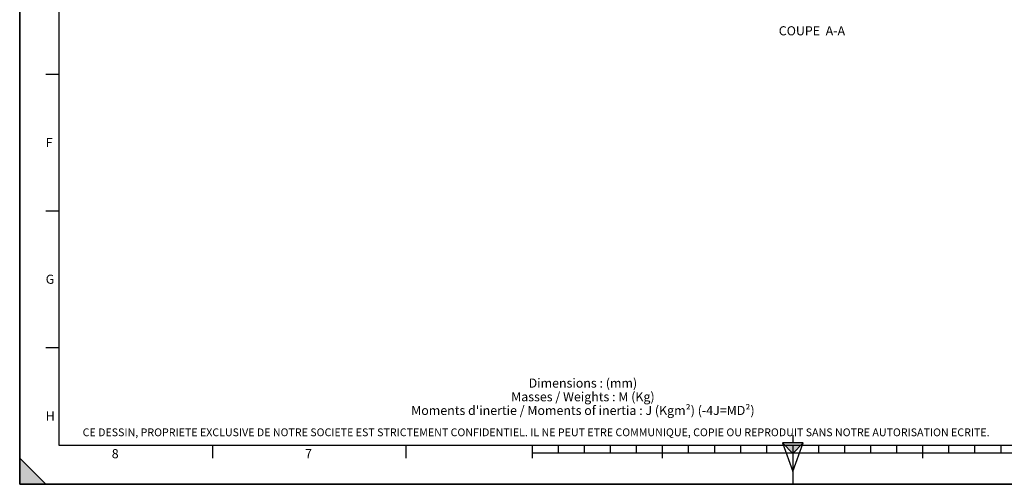
# Model space of a CAD drawing. Units: millimetres. Extents: x 0 to 594, y 0 to 420.
# Drawn here: x 0 to 378, y 0 to 178 of the extents above; entities that cross this region are included whole.
import ezdxf

# ---------------------------------------------------------------- set-up
doc = ezdxf.new("R2010")
doc.units = ezdxf.units.MM
doc.header["$LTSCALE"] = 32.67
doc.layers.get('0').update_dxf_attribs({"linetype": 'CONTINUOUS'})
doc.styles.get("Standard").update_dxf_attribs({"font": 'txt', "width": 0.85})
doc.styles.add('TEXTSTYLE_2', font='txt', dxfattribs={"width": 0.8})
doc.styles.add('TEXTSTYLE_3', font='txt')
doc.styles.add('TEXTSTYLE_8', font='txt', dxfattribs={"width": 0.85})

# ---------------------------------------------------------------- blocks, each defined once
blk = doc.blocks.new('MARGEA2_BL0', base_point=(296.99996, 210.000076))
at = {"color": 7, "linetype": 'CONTINUOUS'}
for p, q in [((-0.000082, 0.000078), (-0.000082, 420)), ((0.000002, 0.000076), (0.000002, 420.000076)), ((0.000002, 420.000076), (0.000002, 0.000076)), ((15.000002, 405.000076), (15.000002, 15.000076)), ((10.000002, 157.500076), (15.000002, 157.500076)), ((10.000002, 105.000076), (15.000002, 105.000076)), ((10.000002, 52.500076), (15.000002, 52.500076)), ((15.000002, 15.000076), (584.000002, 15.000076)), ((74.250002, 10.000076), (74.250002, 15.000076)), ((148.500002, 10.000076), (148.500002, 15.000076)), ((197.000002, 10.000076), (197.000002, 15.000076)), ((397.000002, 12.000076), (197.000002, 12.000076)), ((207.000002, 12.000076), (207.000002, 15.000076)), ((217.000002, 12.000076), (217.000002, 15.000076)), ((227.000002, 12.000076), (227.000002, 15.000076)), ((237.000002, 12.000076), (237.000002, 15.000076)), ((247.000002, 10.000076), (247.000002, 15.000076)), ((257.000002, 12.000076), (257.000002, 15.000076)), ((267.000002, 12.000076), (267.000002, 15.000076)), ((277.000002, 12.000076), (277.000002, 15.000076)), ((287.000002, 12.000076), (287.000002, 15.000076)), ((297.000002, 15.000076), (297.000002, 0.000076)), ((307.000002, 12.000076), (307.000002, 15.000076)), ((317.000002, 12.000076), (317.000002, 15.000076)), ((327.000002, 12.000076), (327.000002, 15.000076)), ((337.000002, 12.000076), (337.000002, 15.000076)), ((347.000002, 10.000076), (347.000002, 15.000076)), ((357.000002, 12.000076), (357.000002, 15.000076)), ((367.000002, 12.000076), (367.000002, 15.000076)), ((377.000002, 12.000076), (377.000002, 15.000076)), ((10.000002, 0.000076), (0.000002, 10.000076)), ((0.000002, 10.000076), (0.000002, 0.000076)), ((0.000002, 10.000076), (10.000002, 0.000076)), ((594.000002, 0.000076), (-0.000082, 0.000078)), ((594.000002, 0.000076), (0.000002, 0.000076)), ((0.000002, 0.000076), (10.000002, 0.000076))]:
    blk.add_line(p, q, dxfattribs=at)
blk.add_solid([(10.000002, 0.000076), (0.000002, 10.000076), (0.000002, 0.000076)], dxfattribs=at)
at = {"color": 5, "linetype": 'CONTINUOUS', "style": 'TEXTSTYLE_3', "oblique": 0.00001872}
for s, p in [('F', (10.000002, 129.500076)), ('G', (10.000002, 77.000076)), ('H', (10.000002, 24.500076)), ('8', (35.375002, 10.000076)), ('7', (109.625002, 10.000076))]:
    blk.add_text(s, height=3.5, dxfattribs=at).set_placement(p)
blk = doc.blocks.new('REPERE_ORIENTATION_BL1', base_point=(297, 11.88))
at = {"color": 7, "linetype": 'CONTINUOUS'}
for p, q in [((297, 11.88), (293, 15.88)), ((301, 15.88), (293, 15.88)), ((293, 15.88), (297, 4.88)), ((297, 18.88), (297, 15.88)), ((297, 11.88), (301, 15.88)), ((297, 4.88), (301, 15.88)), ((300, 14.88), (294, 14.88)), ((297, 11.88), (297, 4.88))]:
    blk.add_line(p, q, dxfattribs=at)
blk.add_solid([(293, 15.88), (297, 11.88), (301, 15.88)], dxfattribs=at)

msp = doc.modelspace()

# ---------------------------------------------------------------- linework, layer by layer
at = {"color": 7, "linetype": 'CONTINUOUS'}
for q in [(0, 420), (594, 0)]:
    msp.add_line((0, 0), q, dxfattribs=at)

# ---------------------------------------------------------------- block references
at = {"color": 2, "linetype": 'CONTINUOUS'}
for name, p in [('MARGEA2_BL0', (296.99996, 210.000076)), ('REPERE_ORIENTATION_BL1', (297.004751, 11.88419))]:
    msp.add_blockref(name, p, dxfattribs=at)

# ---------------------------------------------------------------- texts
at = {"color": 5, "linetype": 'CONTINUOUS', "insert": (317.092575, 175.91046), "char_height": 3.5, "width": 44.625, "attachment_point": 3, "line_spacing_factor": 0.9}
msp.add_mtext('COUPE  A-A', dxfattribs=at)
at = {"color": 5, "linetype": 'CONTINUOUS', "line_spacing_factor": 0.9}
for s, insert, char_height, width, attachment_point, style in [("Dimensions : (mm)\\PMasses / Weights : M (Kg)\\PMoments d'inertie / Moments of inertia : J (Kgm²) (-4J=MD²)", (216.371369, 40.623386), 3.5, 175.525, 2, 'TEXTSTYLE_8'), ('CE DESSIN, PROPRIETE EXCLUSIVE DE NOTRE SOCIETE EST STRICTEMENT CONFIDENTIEL. IL NE PEUT ETRE COMMUNIQUE, COPIE OU REPRODUIT SANS NOTRE AUTORISATION ECRITE.', (24.193315, 21.464481), 3, 374.4, 1, 'TEXTSTYLE_2')]:
    msp.add_mtext(s, dxfattribs=dict(at, insert=insert, char_height=char_height, width=width, attachment_point=attachment_point, style=style))

doc.saveas('drawing.dxf')
